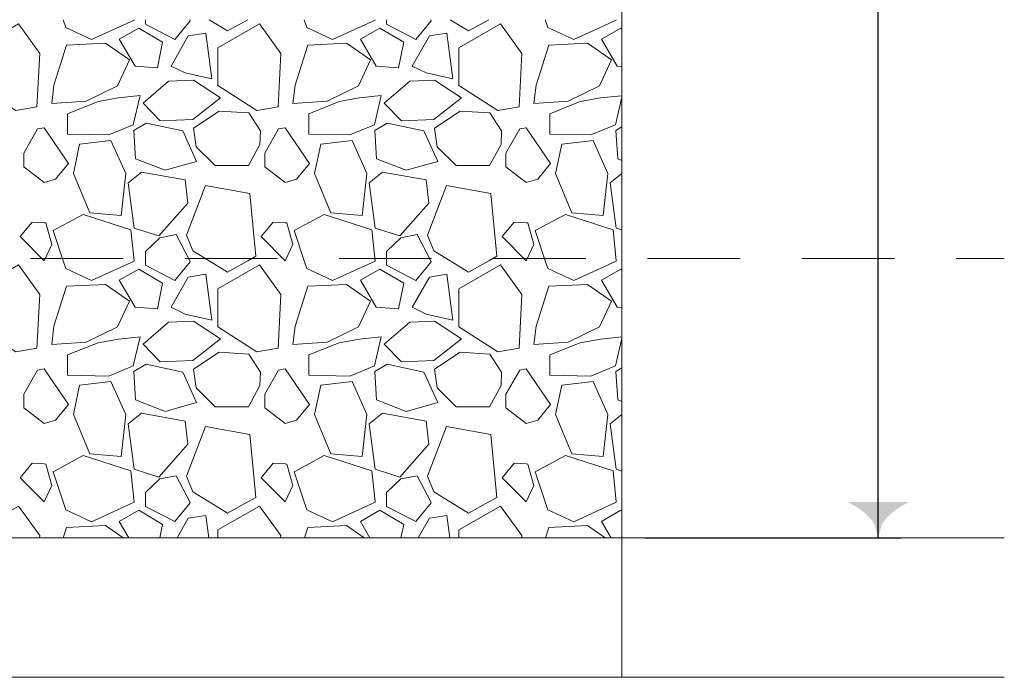
# Model space of a CAD drawing. Units: feet. Extents: x 10333 to 13468, y 8980 to 10957.
# Drawn here: x 11497 to 12012, y 10075 to 10419 of the extents above; entities that cross this region are included whole.
import ezdxf

# ---------------------------------------------------------------- set-up
doc = ezdxf.new("R2010")
doc.units = ezdxf.units.FT
doc.header["$MEASUREMENT"] = 0
doc.linetypes.add('DGN Style 2', pattern=[80.63824, 48.382944, -32.255296])
doc.layers.add('dsnStdDimension', color=140, linetype='Continuous', lineweight=53)
doc.styles.add('Style-Arial', font='arial.ttf')
doc.dimstyles.get("Standard").update_dxf_attribs({"dimtxt": 0.18, "dimasz": 0.18, "dimexe": 0.18, "dimexo": 0.0625, "dimgap": 0.09, "dimtad": 0, "dimtih": 1, "dimtoh": 1, "dimdec": 4, "dimzin": 0, "dimdsep": 46, "dimtxsty": 'Standard', "dimcen": 0.09, "dimadec": 0, "dimazin": 0, "dimtfac": 1, "dimtdec": 4, "dimtofl": 0, "dimtmove": 0, "dimatfit": 3, "dimfxl": 1, "dimtolj": 1, "dimtzin": 0, "dimarcsym": 0})

# ---------------------------------------------------------------- blocks, each defined once
blk = doc.blocks.new('LT_1.0')
at = {"layer": 'dsnStdDimension', "lineweight": 30}
h = blk.add_hatch(color=256, dxfattribs=at)
edge = h.paths.add_edge_path()
edge.add_ellipse((-1.782, 0), major_axis=(0, 1.642), ratio=0.5, start_angle=252.2666, end_angle=287.7333, ccw=False)
edge.add_ellipse((0, -4.25), major_axis=(0, 4.25), ratio=0.5, start_angle=0, end_angle=28.0725, ccw=False)
edge.add_ellipse((0, 4.25), major_axis=(0, -4.25), ratio=0.5, start_angle=331.9275, end_angle=360, ccw=False)
at = {"lineweight": 30}
blk.add_line((0, 0), (-1, 0), dxfattribs=at)
blk = doc.blocks.new('*D10')
at = {"layer": 'Defpoints', "color": 0, "lineweight": 140, "transparency": 16777216}
for p in [(11811.78, 10847.13), (11945.73, 10847.13), (11811.78, 10148.43)]:
    blk.add_point(p, dxfattribs=at)
at = {"layer": 'dsnStdDimension', "color": 0, "lineweight": -2, "transparency": 16777216}
for p, q in [((11823.78, 10847.13), (11957.73, 10847.13)), ((11945.73, 10160.43), (11945.73, 10835.13)), ((11823.78, 10148.43), (11957.73, 10148.43))]:
    blk.add_line(p, q, dxfattribs=at)
at = {"layer": 'dsnStdDimension', "color": 0, "lineweight": -2, "transparency": 16777216, "xscale": 12.000024000048, "yscale": 12.000024000048, "zscale": 12.000024000048}
for p, rotation in [((11945.73, 10847.13), 90), ((11945.73, 10148.43), 270)]:
    blk.add_blockref('LT_1.0', p, dxfattribs=dict(at, rotation=rotation))
at = {"layer": 'dsnStdDimension', "color": 0, "transparency": 16777216, "insert": (11919.36, 10497.78), "char_height": 24, "attachment_point": 5, "rotation": 90, "style": 'Style-Arial'}
blk.add_mtext('\\A1;Width, W', dxfattribs=at)

msp = doc.modelspace()

# ---------------------------------------------------------------- linework, layer by layer
at = {"color": 7, "linetype": 'Continuous', "lineweight": 13}
for p, q in [((11811.78021, 10920.08934), (11811.78021, 10075.47293)), ((11562.68424, 10419.15985), (11562.68424, 10416.80105)), ((11577.96525, 10408.8678), (11586.04277, 10418.59134)), ((11586.04277, 10418.59134), (11585.8622, 10419.15985)), ((11688.69224, 10419.15985), (11688.69224, 10416.80105)), ((11703.97325, 10408.8678), (11712.05077, 10418.59134)), ((11712.05077, 10418.59134), (11711.8702, 10419.15985)), ((11562.68424, 10416.80105), (11577.96525, 10408.8678)), ((11688.69224, 10416.80105), (11703.97325, 10408.8678)), ((11506.29264, 10362.06099), (11499.10156, 10349.49904)), ((11509.70366, 10362.68743), (11506.29264, 10362.06099)), ((11522.4551, 10344.08828), (11509.70366, 10362.68743)), ((11632.30064, 10362.06099), (11625.10956, 10349.49904)), ((11635.71166, 10362.68743), (11632.30064, 10362.06099)), ((11648.4631, 10344.08828), (11635.71166, 10362.68743)), ((11758.30864, 10362.06099), (11751.11756, 10349.49904)), ((11761.71966, 10362.68743), (11758.30864, 10362.06099)), ((11774.4711, 10344.08828), (11761.71966, 10362.68743)), ((11499.10156, 10349.49904), (11499.10156, 10342.30298)), ((11625.10956, 10349.49904), (11625.10956, 10342.30298)), ((11751.11756, 10349.49904), (11751.11756, 10342.30298)), ((11499.10156, 10342.30298), (11509.70366, 10334.06561)), ((11515.72023, 10335.86587), (11522.4551, 10344.08828)), ((11625.10956, 10342.30298), (11635.71166, 10334.06561)), ((11641.72823, 10335.86587), (11648.4631, 10344.08828)), ((11751.11756, 10342.30298), (11761.71966, 10334.06561)), ((11767.73623, 10335.86587), (11774.4711, 10344.08828)), ((11509.70366, 10334.06561), (11515.72023, 10335.86587)), ((11635.71166, 10334.06561), (11641.72823, 10335.86587)), ((11761.71966, 10334.06561), (11767.73623, 10335.86587)), ((11503.40524, 10313.42398), (11497.12177, 10305.77411)), ((11509.70366, 10313.02158), (11503.40524, 10313.42398)), ((11510.58634, 10312.96519), (11509.70366, 10313.02158)), ((11513.74303, 10301.72975), (11510.58634, 10312.96519)), ((11629.41324, 10313.42398), (11623.12977, 10305.77411)), ((11635.71166, 10313.02158), (11629.41324, 10313.42398)), ((11636.59434, 10312.96519), (11635.71166, 10313.02158)), ((11639.75103, 10301.72975), (11636.59434, 10312.96519)), ((11755.42124, 10313.42398), (11749.13777, 10305.77411)), ((11761.71966, 10313.02158), (11755.42124, 10313.42398)), ((11762.60234, 10312.96519), (11761.71966, 10313.02158)), ((11765.75903, 10301.72975), (11762.60234, 10312.96519)), ((11497.12177, 10305.77411), (11509.70366, 10293.18225)), ((11570.22995, 10305.16639), (11562.68424, 10298.01952)), ((11578.69043, 10306.85849), (11570.22995, 10305.16639)), ((11585.8622, 10293.18225), (11578.69043, 10306.85849)), ((11623.12977, 10305.77411), (11635.71166, 10293.18225)), ((11696.23795, 10305.16639), (11688.69224, 10298.01952)), ((11704.69843, 10306.85849), (11696.23795, 10305.16639)), ((11711.8702, 10293.18225), (11704.69843, 10306.85849)), ((11749.13777, 10305.77411), (11761.71966, 10293.18225)), ((11509.70366, 10293.18225), (11513.74303, 10301.72975)), ((11635.71166, 10293.18225), (11639.75103, 10301.72975)), ((11761.71966, 10293.18225), (11765.75903, 10301.72975)), ((11562.68424, 10298.01952), (11562.68424, 10293.18225)), ((11688.69224, 10298.01952), (11688.69224, 10293.18225)), ((11562.68424, 10293.15185), (11562.68424, 10290.79305)), ((11562.68424, 10290.79305), (11577.96525, 10282.8598)), ((11577.96525, 10282.8598), (11586.04277, 10292.58334)), ((11586.04277, 10292.58334), (11585.8622, 10293.15185)), ((11688.69224, 10293.15185), (11688.69224, 10290.79305)), ((11688.69224, 10290.79305), (11703.97325, 10282.8598)), ((11703.97325, 10282.8598), (11712.05077, 10292.58334)), ((11712.05077, 10292.58334), (11711.8702, 10293.15185)), ((11506.29264, 10236.05299), (11499.10156, 10223.49104)), ((11509.70366, 10236.67943), (11506.29264, 10236.05299)), ((11522.4551, 10218.08028), (11509.70366, 10236.67943)), ((11632.30064, 10236.05299), (11625.10956, 10223.49104)), ((11635.71166, 10236.67943), (11632.30064, 10236.05299)), ((11648.4631, 10218.08028), (11635.71166, 10236.67943)), ((11758.30864, 10236.05299), (11751.11756, 10223.49104)), ((11761.71966, 10236.67943), (11758.30864, 10236.05299)), ((11774.4711, 10218.08028), (11761.71966, 10236.67943)), ((11499.10156, 10223.49104), (11499.10156, 10216.29498)), ((11625.10956, 10223.49104), (11625.10956, 10216.29498)), ((11751.11756, 10223.49104), (11751.11756, 10216.29498)), ((11515.72023, 10209.85787), (11522.4551, 10218.08028)), ((11641.72823, 10209.85787), (11648.4631, 10218.08028)), ((11767.73623, 10209.85787), (11774.4711, 10218.08028)), ((11499.10156, 10216.29498), (11509.70366, 10208.05761)), ((11625.10956, 10216.29498), (11635.71166, 10208.05761)), ((11751.11756, 10216.29498), (11761.71966, 10208.05761)), ((11509.70366, 10208.05761), (11515.72023, 10209.85787)), ((11635.71166, 10208.05761), (11641.72823, 10209.85787)), ((11761.71966, 10208.05761), (11767.73623, 10209.85787)), ((11503.40524, 10187.41598), (11497.12177, 10179.76611)), ((11509.70366, 10187.01358), (11503.40524, 10187.41598)), ((11510.58634, 10186.95719), (11509.70366, 10187.01358)), ((11513.74303, 10175.72175), (11510.58634, 10186.95719)), ((11629.41324, 10187.41598), (11623.12977, 10179.76611)), ((11635.71166, 10187.01358), (11629.41324, 10187.41598)), ((11636.59434, 10186.95719), (11635.71166, 10187.01358)), ((11639.75103, 10175.72175), (11636.59434, 10186.95719)), ((11755.42124, 10187.41598), (11749.13777, 10179.76611)), ((11761.71966, 10187.01358), (11755.42124, 10187.41598)), ((11762.60234, 10186.95719), (11761.71966, 10187.01358)), ((11765.75903, 10175.72175), (11762.60234, 10186.95719)), ((11578.69043, 10180.85049), (11570.22995, 10179.15839)), ((11585.8622, 10167.17425), (11578.69043, 10180.85049)), ((11704.69843, 10180.85049), (11696.23795, 10179.15839)), ((11711.8702, 10167.17425), (11704.69843, 10180.85049)), ((11497.12177, 10179.76611), (11509.70366, 10167.17425)), ((11509.70366, 10167.17425), (11513.74303, 10175.72175)), ((11570.22995, 10179.15839), (11562.68424, 10172.01152)), ((11623.12977, 10179.76611), (11635.71166, 10167.17425)), ((11635.71166, 10167.17425), (11639.75103, 10175.72175)), ((11696.23795, 10179.15839), (11688.69224, 10172.01152)), ((11749.13777, 10179.76611), (11761.71966, 10167.17425)), ((11761.71966, 10167.17425), (11765.75903, 10175.72175)), ((11562.68424, 10172.01152), (11562.68424, 10167.17425)), ((11688.69224, 10172.01152), (11688.69224, 10167.17425)), ((11562.68424, 10167.14385), (11562.68424, 10164.78505)), ((11577.96525, 10156.8518), (11586.04277, 10166.57534)), ((11586.04277, 10166.57534), (11585.8622, 10167.14385)), ((11688.69224, 10167.14385), (11688.69224, 10164.78505)), ((11703.97325, 10156.8518), (11712.05077, 10166.57534)), ((11712.05077, 10166.57534), (11711.8702, 10167.14385)), ((11562.68424, 10164.78505), (11577.96525, 10156.8518)), ((11688.69224, 10164.78505), (11703.97325, 10156.8518)), ((11455.33538, 10148.43293), (12011.63554, 10148.43293)), ((11447.59642, 10075.47293), (12011.63554, 10075.47293))]:
    msp.add_line(p, q, dxfattribs=at)
at = {"color": 7, "linetype": 'DGN Style 2', "lineweight": 13}
msp.add_line((11421.98903, 10294.35293), (12011.63554, 10294.35293), dxfattribs=at)
at = {"color": 7, "linetype": 'Continuous', "lineweight": 13, "flags": 128}
for points in [[(11556.7469, 10419.15985), (11556.76862, 10418.9489), (11534.52962, 10408.79632), (11520.99284, 10415.08125), (11519.64988, 10419.15985)], [(11596.02214, 10419.15985), (11605.62794, 10413.26829), (11616.19808, 10419.15985)], [(11682.7549, 10419.15985), (11682.77662, 10418.9489), (11660.53762, 10408.79632), (11647.00084, 10415.08125), (11645.65788, 10419.15985)], [(11722.03014, 10419.15985), (11731.63594, 10413.26829), (11742.20608, 10419.15985)], [(11808.7629, 10419.15985), (11808.78462, 10418.9489), (11786.54562, 10408.79632), (11773.00884, 10415.08125), (11771.66588, 10419.15985)], [(11811.78021, 10394.74546), (11809.32095, 10394.9504), (11801.04176, 10408.97064), (11811.25478, 10414.77212), (11811.78021, 10414.46094)], [(11811.78021, 10379.45855), (11800.61873, 10378.27115), (11789.98269, 10376.33733), (11774.02863, 10370.05239), (11774.02863, 10359.41635), (11795.54244, 10358.9329), (11808.35404, 10364.25092), (11811.78021, 10378.64083)], [(11811.78021, 10345.63903), (11809.54002, 10346.51411), (11808.5731, 10361.25953), (11811.78021, 10363.16004)], [(11811.78021, 10309.30371), (11808.81483, 10310.25487), (11805.67236, 10333.94424), (11811.78021, 10338.78839)], [(11616.19808, 10293.18225), (11620.37336, 10295.50945), (11617.23089, 10328.38449), (11594.02498, 10332.49387), (11584.11412, 10306.62895), (11587.49832, 10298.41019), (11596.02214, 10293.18225)], [(11742.20608, 10293.18225), (11746.38136, 10295.50945), (11743.23889, 10328.38449), (11720.03298, 10332.49387), (11710.12212, 10306.62895), (11713.50632, 10298.41019), (11722.03014, 10293.18225)], [(11519.64988, 10293.18225), (11514.46617, 10308.92537), (11530.17851, 10317.38586), (11555.07652, 10309.40882), (11556.7469, 10293.18225)], [(11645.65788, 10293.18225), (11640.47417, 10308.92537), (11656.18651, 10317.38586), (11681.08452, 10309.40882), (11682.7549, 10293.18225)], [(11771.66588, 10293.18225), (11766.48217, 10308.92537), (11782.19451, 10317.38586), (11807.09252, 10309.40882), (11808.7629, 10293.18225)], [(11556.7469, 10293.15185), (11556.76862, 10292.9409), (11534.52962, 10282.78832), (11520.99284, 10289.07325), (11519.64988, 10293.15185)], [(11596.02214, 10293.15185), (11605.62794, 10287.26029), (11616.19808, 10293.15185)], [(11682.7549, 10293.15185), (11682.77662, 10292.9409), (11660.53762, 10282.78832), (11647.00084, 10289.07325), (11645.65788, 10293.15185)], [(11722.03014, 10293.15185), (11731.63594, 10287.26029), (11742.20608, 10293.15185)], [(11808.7629, 10293.15185), (11808.78462, 10292.9409), (11786.54562, 10282.78832), (11773.00884, 10289.07325), (11771.66588, 10293.15185)], [(11811.78021, 10268.73746), (11809.32095, 10268.9424), (11801.04176, 10282.96264), (11811.25478, 10288.76412), (11811.78021, 10288.45294)], [(11811.78021, 10253.45055), (11800.61873, 10252.26315), (11789.98269, 10250.32933), (11774.02863, 10244.04439), (11774.02863, 10233.40835), (11795.54244, 10232.9249), (11808.35404, 10238.24292), (11811.78021, 10252.63283)], [(11811.78021, 10219.63103), (11809.54002, 10220.50611), (11808.5731, 10235.25153), (11811.78021, 10237.15204)], [(11811.78021, 10183.29571), (11808.81483, 10184.24687), (11805.67236, 10207.93624), (11811.78021, 10212.78039)], [(11616.19808, 10167.17425), (11620.37336, 10169.50145), (11617.23089, 10202.37649), (11594.02498, 10206.48587), (11584.11412, 10180.62095), (11587.49832, 10172.40219), (11596.02214, 10167.17425)], [(11742.20608, 10167.17425), (11746.38136, 10169.50145), (11743.23889, 10202.37649), (11720.03298, 10206.48587), (11710.12212, 10180.62095), (11713.50632, 10172.40219), (11722.03014, 10167.17425)], [(11519.64988, 10167.17425), (11514.46617, 10182.91737), (11530.17851, 10191.37786), (11555.07652, 10183.40082), (11556.7469, 10167.17425)], [(11645.65788, 10167.17425), (11640.47417, 10182.91737), (11656.18651, 10191.37786), (11681.08452, 10183.40082), (11682.7549, 10167.17425)], [(11771.66588, 10167.17425), (11766.48217, 10182.91737), (11782.19451, 10191.37786), (11807.09252, 10183.40082), (11808.7629, 10167.17425)], [(11556.7469, 10167.14385), (11556.76862, 10166.9329), (11534.52962, 10156.78032), (11520.99284, 10163.06525), (11519.64988, 10167.14385)], [(11596.02214, 10167.14385), (11605.62794, 10161.25229), (11616.19808, 10167.14385)], [(11682.7549, 10167.14385), (11682.77662, 10166.9329), (11660.53762, 10156.78032), (11647.00084, 10163.06525), (11645.65788, 10167.14385)], [(11722.03014, 10167.14385), (11731.63594, 10161.25229), (11742.20608, 10167.14385)], [(11808.7629, 10167.14385), (11808.78462, 10166.9329), (11786.54562, 10156.78032), (11773.00884, 10163.06525), (11771.66588, 10167.14385)], [(11507.34998, 10148.43293), (11507.40569, 10149.51593), (11496.28619, 10164.98654), (11474.54364, 10152.51288), (11474.54364, 10148.43293)], [(11554.05797, 10148.43293), (11549.02576, 10156.95464), (11559.23878, 10162.75612), (11571.68778, 10155.38341), (11570.24759, 10148.43293)], [(11579.28969, 10148.43293), (11585.1037, 10158.64674), (11594.28937, 10160.09711), (11595.82103, 10148.43293)], [(11633.35798, 10148.43293), (11633.41369, 10149.51593), (11622.29419, 10164.98654), (11600.55164, 10152.51288), (11600.55164, 10148.43293)], [(11680.06597, 10148.43293), (11675.03376, 10156.95464), (11685.24678, 10162.75612), (11697.69578, 10155.38341), (11696.25559, 10148.43293)], [(11705.29769, 10148.43293), (11711.1117, 10158.64674), (11720.29737, 10160.09711), (11721.82903, 10148.43293)], [(11759.36598, 10148.43293), (11759.42169, 10149.51593), (11748.30219, 10164.98654), (11726.55964, 10152.51288), (11726.55964, 10148.43293)], [(11806.07397, 10148.43293), (11801.04176, 10156.95464), (11811.25478, 10162.75612), (11811.78021, 10162.44494)], [(11550.99178, 10148.43293), (11541.78147, 10154.8093), (11521.47629, 10153.84239), (11519.76278, 10148.43293)], [(11676.99978, 10148.43293), (11667.78947, 10154.8093), (11647.48429, 10153.84239), (11645.77078, 10148.43293)], [(11803.00778, 10148.43293), (11793.79747, 10154.8093), (11773.49229, 10153.84239), (11771.77878, 10148.43293)]]:
    msp.add_lwpolyline(points, dxfattribs=at)
for points in [[(11474.54364, 10384.70717), (11494.84881, 10371.65384), (11505.96831, 10373.58767), (11507.40569, 10401.53193), (11496.28619, 10417.00254), (11474.54364, 10404.52888), (11474.54364, 10384.70717)], [(11549.02576, 10408.97064), (11559.23878, 10414.77212), (11571.68778, 10407.39941), (11568.90791, 10393.98349), (11557.30495, 10394.9504), (11549.02576, 10408.97064)], [(11576.15975, 10394.9504), (11585.1037, 10410.66274), (11594.28937, 10412.11311), (11597.43184, 10388.18201), (11583.4116, 10391.32448), (11576.15975, 10394.9504)], [(11600.55164, 10384.70717), (11620.85681, 10371.65384), (11631.97631, 10373.58767), (11633.41369, 10401.53193), (11622.29419, 10417.00254), (11600.55164, 10404.52888), (11600.55164, 10384.70717)], [(11675.03376, 10408.97064), (11685.24678, 10414.77212), (11697.69578, 10407.39941), (11694.91591, 10393.98349), (11683.31295, 10394.9504), (11675.03376, 10408.97064)], [(11702.16775, 10394.9504), (11711.1117, 10410.66274), (11720.29737, 10412.11311), (11723.43984, 10388.18201), (11709.4196, 10391.32448), (11702.16775, 10394.9504)], [(11726.55964, 10384.70717), (11746.86481, 10371.65384), (11757.98431, 10373.58767), (11759.42169, 10401.53193), (11748.30219, 10417.00254), (11726.55964, 10404.52888), (11726.55964, 10384.70717)], [(11531.68176, 10376.57906), (11548.0664, 10384.5863), (11554.35133, 10398.12309), (11541.78147, 10406.8253), (11521.47629, 10405.85839), (11514.88164, 10385.03955), (11513.74099, 10375.40063), (11531.68176, 10376.57906)], [(11657.68976, 10376.57906), (11674.0744, 10384.5863), (11680.35933, 10398.12309), (11667.78947, 10406.8253), (11647.48429, 10405.85839), (11640.88964, 10385.03955), (11639.74899, 10375.40063), (11657.68976, 10376.57906)], [(11783.69776, 10376.57906), (11800.0824, 10384.5863), (11806.36733, 10398.12309), (11793.79747, 10406.8253), (11773.49229, 10405.85839), (11766.89764, 10385.03955), (11765.75699, 10375.40063), (11783.69776, 10376.57906)], [(11587.37745, 10367.06101), (11601.88115, 10378.42223), (11587.86091, 10387.60791), (11574.80759, 10387.12445), (11561.51253, 10375.5215), (11570.45648, 10366.33582), (11587.37745, 10367.06101)], [(11713.38545, 10367.06101), (11727.88915, 10378.42223), (11713.86891, 10387.60791), (11700.81559, 10387.12445), (11687.52053, 10375.5215), (11696.46448, 10366.33582), (11713.38545, 10367.06101)], [(11522.01263, 10370.05239), (11522.01263, 10359.41635), (11543.52644, 10358.9329), (11556.33804, 10364.25092), (11559.96396, 10379.4798), (11548.60273, 10378.27115), (11537.96669, 10376.33733), (11522.01263, 10370.05239)], [(11648.02063, 10370.05239), (11648.02063, 10359.41635), (11669.53444, 10358.9329), (11682.34604, 10364.25092), (11685.97196, 10379.4798), (11674.61073, 10378.27115), (11663.97469, 10376.33733), (11648.02063, 10370.05239)], [(11601.27683, 10371.41212), (11616.74743, 10370.4452), (11622.79064, 10361.0178), (11622.54891, 10354.00768), (11616.50571, 10342.88818), (11599.10127, 10342.88818), (11589.19042, 10352.79904), (11587.74005, 10362.46817), (11601.27683, 10371.41212)], [(11727.28483, 10371.41212), (11742.75543, 10370.4452), (11748.79864, 10361.0178), (11748.55691, 10354.00768), (11742.51371, 10342.88818), (11725.10927, 10342.88818), (11715.19842, 10352.79904), (11713.74805, 10362.46817), (11727.28483, 10371.41212)], [(11563.08377, 10365.12718), (11582.1803, 10361.0178), (11589.43214, 10345.06374), (11572.99462, 10340.4709), (11557.52402, 10346.51411), (11556.5571, 10361.25953), (11563.08377, 10365.12718)], [(11689.09177, 10365.12718), (11708.1883, 10361.0178), (11715.44014, 10345.06374), (11699.00262, 10340.4709), (11683.53202, 10346.51411), (11682.5651, 10361.25953), (11689.09177, 10365.12718)], [(11549.99535, 10316.86728), (11552.41263, 10338.86455), (11544.67733, 10356.02725), (11528.29756, 10354.09833), (11525.09734, 10338.86455), (11533.55783, 10318.31765), (11549.99535, 10316.86728)], [(11676.00335, 10316.86728), (11678.42063, 10338.86455), (11670.68533, 10356.02725), (11654.30556, 10354.09833), (11651.10534, 10338.86455), (11659.56583, 10318.31765), (11676.00335, 10316.86728)], [(11802.01135, 10316.86728), (11804.42863, 10338.86455), (11796.69333, 10356.02725), (11780.31356, 10354.09833), (11777.11334, 10338.86455), (11785.57383, 10318.31765), (11802.01135, 10316.86728)], [(11569.61043, 10306.14549), (11556.79883, 10310.25487), (11553.65636, 10333.94424), (11560.66648, 10339.50399), (11583.38894, 10335.39461), (11584.83931, 10323.3082), (11569.61043, 10306.14549)], [(11695.61843, 10306.14549), (11682.80683, 10310.25487), (11679.66436, 10333.94424), (11686.67448, 10339.50399), (11709.39694, 10335.39461), (11710.84731, 10323.3082), (11695.61843, 10306.14549)], [(11474.54364, 10258.69917), (11494.84881, 10245.64584), (11505.96831, 10247.57967), (11507.40569, 10275.52393), (11496.28619, 10290.99454), (11474.54364, 10278.52088), (11474.54364, 10258.69917)], [(11549.02576, 10282.96264), (11559.23878, 10288.76412), (11571.68778, 10281.39141), (11568.90791, 10267.97549), (11557.30495, 10268.9424), (11549.02576, 10282.96264)], [(11600.55164, 10258.69917), (11620.85681, 10245.64584), (11631.97631, 10247.57967), (11633.41369, 10275.52393), (11622.29419, 10290.99454), (11600.55164, 10278.52088), (11600.55164, 10258.69917)], [(11675.03376, 10282.96264), (11685.24678, 10288.76412), (11697.69578, 10281.39141), (11694.91591, 10267.97549), (11683.31295, 10268.9424), (11675.03376, 10282.96264)], [(11726.55964, 10258.69917), (11746.86481, 10245.64584), (11757.98431, 10247.57967), (11759.42169, 10275.52393), (11748.30219, 10290.99454), (11726.55964, 10278.52088), (11726.55964, 10258.69917)], [(11576.15975, 10268.9424), (11585.1037, 10284.65474), (11594.28937, 10286.10511), (11597.43184, 10262.17401), (11583.4116, 10265.31648), (11576.15975, 10268.9424)], [(11702.16775, 10268.9424), (11711.1117, 10284.65474), (11720.29737, 10286.10511), (11723.43984, 10262.17401), (11709.4196, 10265.31648), (11702.16775, 10268.9424)], [(11531.68176, 10250.57106), (11548.0664, 10258.5783), (11554.35133, 10272.11509), (11541.78147, 10280.8173), (11521.47629, 10279.85039), (11514.88164, 10259.03155), (11513.74099, 10249.39263), (11531.68176, 10250.57106)], [(11657.68976, 10250.57106), (11674.0744, 10258.5783), (11680.35933, 10272.11509), (11667.78947, 10280.8173), (11647.48429, 10279.85039), (11640.88964, 10259.03155), (11639.74899, 10249.39263), (11657.68976, 10250.57106)], [(11783.69776, 10250.57106), (11800.0824, 10258.5783), (11806.36733, 10272.11509), (11793.79747, 10280.8173), (11773.49229, 10279.85039), (11766.89764, 10259.03155), (11765.75699, 10249.39263), (11783.69776, 10250.57106)], [(11587.37745, 10241.05301), (11601.88115, 10252.41423), (11587.86091, 10261.59991), (11574.80759, 10261.11645), (11561.51253, 10249.5135), (11570.45648, 10240.32782), (11587.37745, 10241.05301)], [(11713.38545, 10241.05301), (11727.88915, 10252.41423), (11713.86891, 10261.59991), (11700.81559, 10261.11645), (11687.52053, 10249.5135), (11696.46448, 10240.32782), (11713.38545, 10241.05301)], [(11522.01263, 10244.04439), (11522.01263, 10233.40835), (11543.52644, 10232.9249), (11556.33804, 10238.24292), (11559.96396, 10253.4718), (11548.60273, 10252.26315), (11537.96669, 10250.32933), (11522.01263, 10244.04439)], [(11648.02063, 10244.04439), (11648.02063, 10233.40835), (11669.53444, 10232.9249), (11682.34604, 10238.24292), (11685.97196, 10253.4718), (11674.61073, 10252.26315), (11663.97469, 10250.32933), (11648.02063, 10244.04439)], [(11601.27683, 10245.40412), (11616.74743, 10244.4372), (11622.79064, 10235.0098), (11622.54891, 10227.99968), (11616.50571, 10216.88018), (11599.10127, 10216.88018), (11589.19042, 10226.79104), (11587.74005, 10236.46017), (11601.27683, 10245.40412)], [(11727.28483, 10245.40412), (11742.75543, 10244.4372), (11748.79864, 10235.0098), (11748.55691, 10227.99968), (11742.51371, 10216.88018), (11725.10927, 10216.88018), (11715.19842, 10226.79104), (11713.74805, 10236.46017), (11727.28483, 10245.40412)], [(11563.08377, 10239.11918), (11582.1803, 10235.0098), (11589.43214, 10219.05574), (11572.99462, 10214.4629), (11557.52402, 10220.50611), (11556.5571, 10235.25153), (11563.08377, 10239.11918)], [(11689.09177, 10239.11918), (11708.1883, 10235.0098), (11715.44014, 10219.05574), (11699.00262, 10214.4629), (11683.53202, 10220.50611), (11682.5651, 10235.25153), (11689.09177, 10239.11918)], [(11549.99535, 10190.85928), (11552.41263, 10212.85655), (11544.67733, 10230.01925), (11528.29756, 10228.09033), (11525.09734, 10212.85655), (11533.55783, 10192.30965), (11549.99535, 10190.85928)], [(11676.00335, 10190.85928), (11678.42063, 10212.85655), (11670.68533, 10230.01925), (11654.30556, 10228.09033), (11651.10534, 10212.85655), (11659.56583, 10192.30965), (11676.00335, 10190.85928)], [(11802.01135, 10190.85928), (11804.42863, 10212.85655), (11796.69333, 10230.01925), (11780.31356, 10228.09033), (11777.11334, 10212.85655), (11785.57383, 10192.30965), (11802.01135, 10190.85928)], [(11569.61043, 10180.13749), (11556.79883, 10184.24687), (11553.65636, 10207.93624), (11560.66648, 10213.49599), (11583.38894, 10209.38661), (11584.83931, 10197.3002), (11569.61043, 10180.13749)], [(11695.61843, 10180.13749), (11682.80683, 10184.24687), (11679.66436, 10207.93624), (11686.67448, 10213.49599), (11709.39694, 10209.38661), (11710.84731, 10197.3002), (11695.61843, 10180.13749)]]:
    msp.add_lwpolyline(points, close=True, dxfattribs=at)

# ---------------------------------------------------------------- dimensions: what is measured, and where the dimension line sits
at = {"layer": 'dsnStdDimension'}
dim = msp.add_linear_dim(base=(11945.72924, 10847.12934), p1=(11811.78021, 10148.43293), p2=(11811.78021, 10847.12934), angle=90, text='Width, W', dimstyle='Standard', override={"dimtxt": 24.000048, "dimasz": 12.000024, "dimexe": 12.000024, "dimexo": 12.000024, "dimgap": 12.000024, "dimtad": 1, "dimtih": 0, "dimtoh": 0, "dimlfac": 0.24, "dimzin": 15, "dimlunit": 4, "dimtxsty": 'Style-Arial', "dimblk": 'LT_1.0', "dimtfac": 1.25, "dimtmove": 1, "dimtzin": 15}, dxfattribs=at)
dim.commit()
dim.dimension.update_dxf_attribs({"geometry": '*D10', "text_midpoint": (11919.35538, 10497.78114)})

doc.saveas('drawing.dxf')
